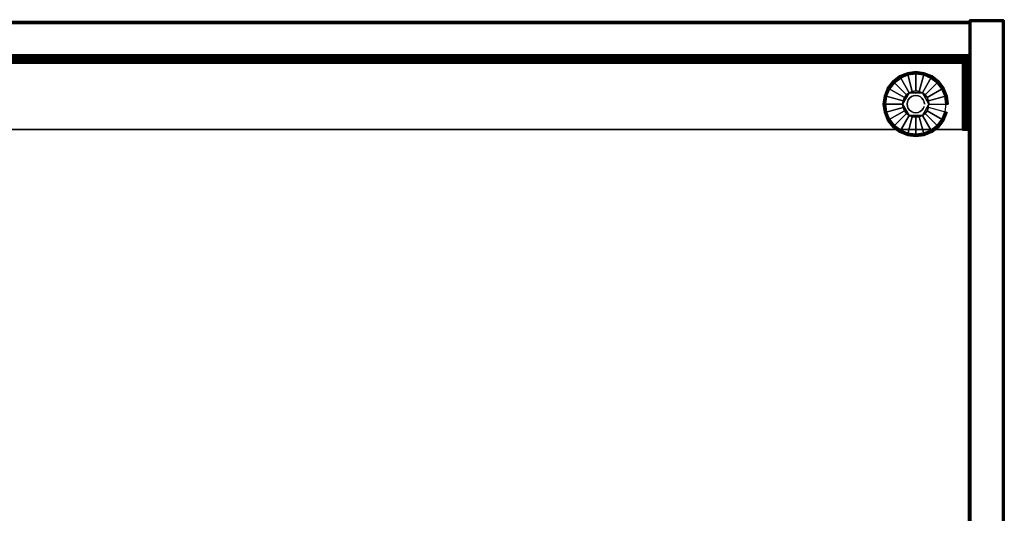
# Model space of a CAD drawing. Units: inches. Extents: x 0 to 42, y 0 to 576.
# Drawn here: x 21 to 42, y 565 to 576 of the extents above; entities that cross this region are included whole.
import ezdxf

# ---------------------------------------------------------------- set-up
doc = ezdxf.new("R2010")
doc.units = ezdxf.units.IN
doc.header["$MEASUREMENT"] = 0
for name, color, linetype in [('A-FURN-3-STOR-LWR-HRDWR-RAIL', 253, 'Continuous'), ('A-FURN-3-STOR-LWR-LVLR', 253, 'Continuous'), ('A-FURN-3-STOR-LWR-LVLR-HRDWR', 254, 'Continuous'), ('A-FURN-3-STOR-LWR-WD-BCKPNL-CORE', 255, 'Continuous'), ('A-FURN-3-STOR-LWR-WD-BCKPNL-EDGE-HORZ', 255, 'Continuous'), ('A-FURN-3-STOR-LWR-WD-BCKPNL-SRFC-VERT', 255, 'Continuous'), ('A-FURN-3-STOR-LWR-WD-BTTM-SRFC-HORZ', 255, 'Continuous'), ('A-FURN-3-STOR-LWR-WD-SDPNL-CORE', 33, 'Continuous'), ('A-FURN-3-STOR-LWR-WD-SDPNL-EDGE-HORZ', 255, 'Continuous'), ('A-FURN-3-STOR-LWR-WD-SDPNL-EDGE-VERT', 255, 'Continuous'), ('A-FURN-3-STOR-LWR-WD-SDPNL-SRFC-VERT', 255, 'Continuous')]:
    doc.layers.add(name, color=color, linetype=linetype)

msp = doc.modelspace()

# ---------------------------------------------------------------- linework, layer by layer
at = {"layer": 'A-FURN-3-STOR-LWR-HRDWR-RAIL'}
for points in [[(0.805, 575.041, 27.176), (0.805, 575.175, 27.176), (41.195, 575.175, 27.176), (41.195, 575.041, 27.176)], [(41.195, 575.175, 27.792), (41.195, 575.175, 27.176), (0.805, 575.175, 27.176), (0.805, 575.175, 27.792)], [(0.93, 575.036, 27.926), (0.93, 573.62, 27.926), (41.07, 573.62, 27.926), (41.07, 575.036, 27.926)], [(0.93, 573.62, 27.792), (0.93, 575.036, 27.792), (41.07, 575.036, 27.792), (41.07, 573.62, 27.792)], [(41.195, 575.041, 27.926), (41.07, 575.041, 27.926), (41.07, 575.041, 27.792), (41.195, 575.041, 27.787)], [(41.07, 575.036, 27.792), (41.07, 575.041, 27.792), (41.07, 575.041, 27.926), (41.07, 575.036, 27.926)], [(41.205, 575.036, 27.176), (41.07, 575.036, 27.176), (41.07, 575.036, 27.792), (41.205, 575.036, 27.792)], [(41.07, 575.036, 27.176), (41.205, 575.036, 27.176), (41.205, 573.61, 27.176), (41.07, 573.61, 27.176)], [(41.07, 573.61, 27.176), (41.07, 573.62, 27.792), (41.07, 575.036, 27.792), (41.07, 575.036, 27.176)], [(41.205, 573.62, 27.792), (41.205, 573.61, 27.176), (41.205, 575.036, 27.176), (41.205, 575.036, 27.792)]]:
    msp.add_3dface(points, dxfattribs=at)
for points, invisible_edges in [([(41.195, 575.041, 27.176), (41.195, 575.175, 27.176), (41.195, 575.175, 27.792), (41.195, 575.041, 27.787)], 4), ([(41.195, 575.175, 27.792), (41.195, 575.17, 27.827), (41.195, 575.157, 27.859), (41.195, 575.041, 27.787)], 12), ([(0.93, 575.041, 27.792), (0.805, 575.041, 27.787), (0.805, 575.041, 27.176), (41.195, 575.041, 27.176)], 8), ([(41.195, 575.041, 27.176), (41.195, 575.041, 27.787), (41.07, 575.041, 27.792), (0.93, 575.041, 27.792)], 8), ([(41.187, 575.036, 27.859), (41.2, 575.036, 27.827), (41.205, 575.036, 27.792), (41.07, 575.036, 27.792)], 8), ([(41.138, 575.036, 27.908), (41.166, 575.036, 27.887), (41.187, 575.036, 27.859), (41.07, 575.036, 27.787)], 12), ([(41.07, 575.036, 27.926), (41.105, 575.036, 27.922), (41.138, 575.036, 27.908), (41.07, 575.036, 27.792)], 4), ([(41.195, 575.157, 27.859), (41.195, 575.136, 27.887), (41.195, 575.108, 27.908), (41.195, 575.041, 27.787)], 12), ([(41.195, 575.108, 27.908), (41.195, 575.075, 27.922), (41.195, 575.041, 27.926), (41.195, 575.041, 27.787)], 8), ([(41.07, 573.62, 27.792), (41.138, 573.62, 27.908), (41.105, 573.62, 27.922), (0.93, 573.62, 27.792)], 5), ([(0.93, 573.62, 27.792), (41.105, 573.62, 27.922), (41.07, 573.62, 27.926), (0.93, 573.62, 27.926)], 9), ([(41.07, 573.62, 27.792), (41.07, 573.61, 27.176), (41.205, 573.61, 27.176), (41.205, 573.62, 27.792)], 8), ([(41.07, 573.62, 27.792), (41.205, 573.62, 27.792), (41.2, 573.62, 27.827), (41.187, 573.62, 27.859)], 9), ([(41.07, 573.62, 27.792), (41.187, 573.62, 27.859), (41.166, 573.62, 27.887), (41.138, 573.62, 27.908)], 9)]:
    msp.add_3dface(points, dxfattribs=dict(at, invisible_edges=invisible_edges))
at = {"layer": 'A-FURN-3-STOR-LWR-LVLR'}
for points, invisible_edges in [([(39.755, 573.606), (39.622, 573.708), (39.755, 574.718), (39.91, 574.783)], 10), ([(39.91, 574.783), (40.076, 574.804), (39.91, 573.541), (39.755, 573.606)], 10), ([(40.076, 573.52), (39.91, 573.541), (40.076, 574.804), (40.242, 574.783)], 10), ([(40.242, 574.783), (40.397, 574.718), (40.242, 573.541), (40.076, 573.52)], 10), ([(39.52, 573.841), (39.455, 573.996), (39.52, 574.483), (39.622, 574.616)], 10), ([(39.622, 574.616), (39.755, 574.718), (39.622, 573.708), (39.52, 573.841)], 10), ([(40.397, 573.606), (40.242, 573.541), (40.397, 574.718), (40.53, 574.616)], 10), ([(40.53, 574.616), (40.632, 574.483), (40.53, 573.708), (40.397, 573.606)], 10), ([(39.455, 573.996), (39.433, 574.162), (39.455, 574.328), (39.52, 574.483)], 8), ([(39.935, 574.405, 0.512), (39.805, 574.235, 0.512), (39.795, 574.162, 0.512)], 1), ([(39.935, 574.405, 0.512), (39.877, 574.361, 0.512), (39.833, 574.302, 0.512), (39.805, 574.235, 0.512)], 8), ([(40.216, 574.405, 0.512), (40.003, 574.433, 0.512), (39.935, 574.405, 0.512)], 1), ([(40.216, 574.405, 0.512), (40.149, 574.433, 0.512), (40.076, 574.443, 0.512), (40.003, 574.433, 0.512)], 8), ([(40.357, 574.162, 0.512), (40.275, 574.361, 0.512), (40.216, 574.405, 0.512)], 1), ([(40.357, 574.162, 0.512), (40.347, 574.235, 0.512), (40.319, 574.302, 0.512), (40.275, 574.361, 0.512)], 8), ([(40.632, 573.841), (40.53, 573.708), (40.632, 574.483), (40.697, 574.328)], 10), ([(39.795, 574.162, 0.512), (39.805, 574.089, 0.512), (39.833, 574.022, 0.512), (39.877, 573.963, 0.512)], 8), ([(39.795, 574.162, 0.512), (39.877, 573.963, 0.512), (39.935, 573.919, 0.512)], 1), ([(40.216, 573.919, 0.512), (40.347, 574.089, 0.512), (40.357, 574.162, 0.512)], 1), ([(40.697, 574.328), (40.719, 574.162), (40.697, 573.996), (40.632, 573.841)], 8), ([(39.935, 573.919, 0.512), (40.003, 573.891, 0.512), (40.076, 573.881, 0.512), (40.149, 573.891, 0.512)], 8), ([(39.935, 573.919, 0.512), (40.149, 573.891, 0.512), (40.216, 573.919, 0.512)], 1), ([(40.216, 573.919, 0.512), (40.275, 573.963, 0.512), (40.319, 574.022, 0.512), (40.347, 574.089, 0.512)], 8)]:
    msp.add_3dface(points, dxfattribs=dict(at, invisible_edges=invisible_edges))
at = {"layer": 'A-FURN-3-STOR-LWR-LVLR-HRDWR'}
for points in [[(39.935, 574.405, 0.765), (39.935, 574.405, 0.512), (39.795, 574.162, 0.512), (39.795, 574.162, 0.765)], [(40.216, 574.405, 0.765), (40.216, 574.405, 0.512), (39.935, 574.405, 0.512), (39.935, 574.405, 0.765)], [(40.357, 574.162, 0.765), (40.357, 574.162, 0.512), (40.216, 574.405, 0.512), (40.216, 574.405, 0.765)], [(39.795, 574.162, 0.765), (39.795, 574.162, 0.512), (39.935, 573.919, 0.512), (39.935, 573.919, 0.765)], [(40.216, 573.919, 0.765), (40.216, 573.919, 0.512), (40.357, 574.162, 0.512), (40.357, 574.162, 0.765)], [(39.935, 573.919, 0.765), (39.935, 573.919, 0.512), (40.216, 573.919, 0.512), (40.216, 573.919, 0.765)]]:
    msp.add_3dface(points, dxfattribs=at)
at = {"layer": 'A-FURN-3-STOR-LWR-LVLR-HRDWR', "invisible_edges": 8}
for points in [[(40.216, 574.405, 0.765), (39.935, 574.405, 0.765), (39.795, 574.162, 0.765), (39.935, 573.919, 0.765)], [(39.935, 573.919, 0.765), (40.216, 573.919, 0.765), (40.357, 574.162, 0.765), (40.216, 574.405, 0.765)]]:
    msp.add_3dface(points, dxfattribs=at)
at = {"layer": 'A-FURN-3-STOR-LWR-WD-BCKPNL-CORE'}
msp.add_3dface([(0.789, 575.922, 28), (0.789, 575.172, 28), (41.211, 575.172, 28), (41.211, 575.922, 28)], dxfattribs=at)
at = {"layer": 'A-FURN-3-STOR-LWR-WD-BCKPNL-SRFC-VERT'}
for points in [[(41.211, 575.922, 28), (41.211, 575.922, 0.539), (0.789, 575.922, 0.539), (0.789, 575.922, 28)], [(0.789, 575.172, 28), (0.789, 575.172, 0.539), (41.211, 575.172, 0.539), (41.211, 575.172, 28)]]:
    msp.add_3dface(points, dxfattribs=at)
at = {"layer": 'A-FURN-3-STOR-LWR-WD-BTTM-SRFC-HORZ'}
for points in [[(0.789, 575.172, 5.527), (0.789, 557.07, 5.527), (41.211, 557.07, 5.527), (41.211, 575.172, 5.527)], [(0.809, 558.802, 2.777), (0.809, 575.152, 2.777), (41.191, 575.152, 2.777), (41.191, 558.802, 2.777)]]:
    msp.add_3dface(points, dxfattribs=at)
at = {"layer": 'A-FURN-3-STOR-LWR-WD-SDPNL-CORE'}
msp.add_3dface([(41.211, 557.031, 28), (41.961, 557.031, 28), (41.961, 575.922, 28), (41.211, 575.922, 28)], dxfattribs=at)
at = {"layer": 'A-FURN-3-STOR-LWR-WD-SDPNL-EDGE-VERT'}
for points, invisible_edges in [([(41.961, 575.922, 28), (41.96, 575.932, 28), (41.212, 575.932, 28), (41.211, 575.922, 28)], 2), ([(41.216, 575.942, 28), (41.212, 575.932, 28), (41.96, 575.932, 28), (41.956, 575.942, 28)], 10), ([(41.956, 575.942, 28), (41.95, 575.95, 28), (41.222, 575.95, 28), (41.216, 575.942, 28)], 10), ([(41.23, 575.956, 28), (41.222, 575.95, 28), (41.95, 575.95, 28), (41.941, 575.956, 28)], 10), ([(41.941, 575.956, 28), (41.932, 575.96, 28), (41.24, 575.96, 28), (41.23, 575.956, 28)], 10), ([(41.25, 575.961, 28), (41.24, 575.96, 28), (41.932, 575.96, 28), (41.922, 575.961, 28)], 2)]:
    msp.add_3dface(points, dxfattribs=dict(at, invisible_edges=invisible_edges))
at = {"layer": 'A-FURN-3-STOR-LWR-WD-SDPNL-SRFC-VERT'}
for points, invisible_edges in [([(41.211, 575.922, 28), (41.211, 575.922, 0.539), (41.211, 558.032, 0.539), (41.211, 558.032, 4.027)], 8), ([(41.211, 557.532, 4.527), (41.211, 557.031, 4.527), (41.211, 557.031, 28), (41.211, 575.922, 28)], 8), ([(41.211, 575.922, 28), (41.211, 575.922, 28), (41.211, 557.63, 4.517), (41.211, 557.532, 4.527)], 10), ([(41.211, 557.723, 4.489), (41.211, 557.723, 4.489), (41.211, 557.63, 4.517), (41.211, 575.922, 28)], 12), ([(41.211, 575.922, 28), (41.211, 575.922, 28), (41.211, 557.81, 4.443), (41.211, 557.723, 4.489)], 10), ([(41.211, 557.886, 4.381), (41.211, 557.886, 4.381), (41.211, 557.81, 4.443), (41.211, 575.922, 28)], 12), ([(41.211, 557.948, 4.305), (41.211, 557.948, 4.305), (41.211, 557.886, 4.381), (41.211, 575.922, 28)], 12), ([(41.211, 557.994, 4.218), (41.211, 557.994, 4.218), (41.211, 557.948, 4.305), (41.211, 575.922, 28)], 12), ([(41.211, 575.922, 28), (41.211, 575.922, 28), (41.211, 558.022, 4.125), (41.211, 557.994, 4.218)], 10), ([(41.211, 558.032, 4.027), (41.211, 558.032, 4.027), (41.211, 558.022, 4.125), (41.211, 575.922, 28)], 12), ([(41.961, 558.032, 0.539), (41.961, 575.922, 0.539), (41.961, 575.922, 28), (41.961, 558.032, 4.027)], 4), ([(41.961, 557.031, 28), (41.961, 557.031, 4.527), (41.961, 557.532, 4.527), (41.961, 575.922, 28)], 4), ([(41.961, 557.63, 4.517), (41.961, 575.922, 28), (41.961, 575.922, 28), (41.961, 557.532, 4.527)], 5), ([(41.961, 557.63, 4.517), (41.961, 557.723, 4.489), (41.961, 557.723, 4.489), (41.961, 575.922, 28)], 12), ([(41.961, 557.81, 4.443), (41.961, 575.922, 28), (41.961, 575.922, 28), (41.961, 557.723, 4.489)], 5), ([(41.961, 557.81, 4.443), (41.961, 557.886, 4.381), (41.961, 557.886, 4.381), (41.961, 575.922, 28)], 12), ([(41.961, 557.886, 4.381), (41.961, 557.948, 4.305), (41.961, 557.948, 4.305), (41.961, 575.922, 28)], 12), ([(41.961, 557.948, 4.305), (41.961, 557.994, 4.218), (41.961, 557.994, 4.218), (41.961, 575.922, 28)], 12), ([(41.961, 558.022, 4.125), (41.961, 575.922, 28), (41.961, 575.922, 28), (41.961, 557.994, 4.218)], 5), ([(41.961, 558.022, 4.125), (41.961, 558.032, 4.027), (41.961, 558.032, 4.027), (41.961, 575.922, 28)], 12)]:
    msp.add_3dface(points, dxfattribs=dict(at, invisible_edges=invisible_edges))

# ---------------------------------------------------------------- meshes
at = {"layer": 'A-FURN-3-STOR-LWR-HRDWR-RAIL'}
mesh = msp.add_polymesh((2, 7), dxfattribs=at)
for k, corner in enumerate([(41.195, 575.041, 27.926), (41.195, 575.075, 27.922), (41.195, 575.108, 27.908), (41.195, 575.136, 27.887), (41.195, 575.157, 27.859), (41.195, 575.17, 27.827), (41.195, 575.175, 27.792), (0.805, 575.041, 27.926), (0.805, 575.075, 27.922), (0.805, 575.108, 27.908), (0.805, 575.136, 27.887), (0.805, 575.157, 27.859), (0.805, 575.17, 27.827), (0.805, 575.175, 27.792)]):
    mesh.set_mesh_vertex(divmod(k, 7), corner)
mesh = msp.add_polymesh((2, 7), dxfattribs=at)
for k, corner in enumerate([(41.205, 575.036, 27.792), (41.2, 575.036, 27.827), (41.187, 575.036, 27.859), (41.166, 575.036, 27.887), (41.138, 575.036, 27.908), (41.105, 575.036, 27.922), (41.07, 575.036, 27.926), (41.205, 573.62, 27.792), (41.2, 573.62, 27.827), (41.187, 573.62, 27.859), (41.166, 573.62, 27.887), (41.138, 573.62, 27.908), (41.105, 573.62, 27.922), (41.07, 573.62, 27.926)]):
    mesh.set_mesh_vertex(divmod(k, 7), corner)
at = {"layer": 'A-FURN-3-STOR-LWR-LVLR'}
mesh = msp.add_polymesh((24, 9), dxfattribs=dict(at, m_close=True))
for k, corner in enumerate([(40.357, 574.162, 0.512), (40.728, 574.162, 0.438), (40.749, 574.162, 0.429), (40.763, 574.162, 0.411), (40.768, 574.162, 0.389), (40.768, 574.162, 0.05), (40.762, 574.162, 0.025), (40.743, 574.162, 0.007), (40.719, 574.162), (40.347, 574.235, 0.512), (40.706, 574.331, 0.438), (40.726, 574.336, 0.429), (40.74, 574.34, 0.411), (40.745, 574.341, 0.389), (40.745, 574.341, 0.05), (40.738, 574.339, 0.025), (40.721, 574.335, 0.007), (40.697, 574.328), (40.319, 574.302, 0.512), (40.641, 574.488, 0.438), (40.659, 574.498, 0.429), (40.671, 574.506, 0.411), (40.676, 574.508, 0.389), (40.676, 574.508, 0.05), (40.67, 574.505, 0.025), (40.654, 574.496, 0.007), (40.632, 574.483), (40.275, 574.361, 0.512), (40.537, 574.623, 0.438), (40.552, 574.638, 0.429), (40.562, 574.648, 0.411), (40.566, 574.652, 0.389), (40.566, 574.652, 0.05), (40.561, 574.647, 0.025), (40.548, 574.634, 0.007), (40.53, 574.616), (40.216, 574.405, 0.512), (40.402, 574.727, 0.438), (40.412, 574.745, 0.429), (40.42, 574.757, 0.411), (40.422, 574.762, 0.389), (40.422, 574.762, 0.05), (40.419, 574.756, 0.025), (40.41, 574.74, 0.007), (40.397, 574.718), (40.149, 574.433, 0.512), (40.245, 574.792, 0.438), (40.25, 574.812, 0.429), (40.254, 574.826, 0.411), (40.255, 574.831, 0.389), (40.255, 574.831, 0.05), (40.253, 574.824, 0.025), (40.249, 574.807, 0.007), (40.242, 574.783), (40.076, 574.443, 0.512), (40.076, 574.814, 0.438), (40.076, 574.835, 0.429), (40.076, 574.849, 0.411), (40.076, 574.855, 0.389), (40.076, 574.855, 0.05), (40.076, 574.848, 0.025), (40.076, 574.829, 0.007), (40.076, 574.804), (40.003, 574.433, 0.512), (39.907, 574.792, 0.438), (39.902, 574.812, 0.429), (39.898, 574.826, 0.411), (39.897, 574.831, 0.389), (39.897, 574.831, 0.05), (39.899, 574.824, 0.025), (39.903, 574.807, 0.007), (39.91, 574.783), (39.935, 574.405, 0.512), (39.75, 574.727, 0.438), (39.74, 574.745, 0.429), (39.732, 574.757, 0.411), (39.73, 574.762, 0.389), (39.73, 574.762, 0.05), (39.733, 574.756, 0.025), (39.742, 574.74, 0.007), (39.755, 574.718), (39.877, 574.361, 0.512), (39.615, 574.623, 0.438), (39.6, 574.638, 0.429), (39.59, 574.648, 0.411), (39.586, 574.652, 0.389), (39.586, 574.652, 0.05), (39.591, 574.647, 0.025), (39.604, 574.634, 0.007), (39.622, 574.616), (39.833, 574.302, 0.512), (39.511, 574.488, 0.438), (39.493, 574.498, 0.429), (39.481, 574.506, 0.411), (39.476, 574.508, 0.389), (39.476, 574.508, 0.05), (39.482, 574.505, 0.025), (39.498, 574.496, 0.007), (39.52, 574.483), (39.805, 574.235, 0.512), (39.446, 574.331, 0.438), (39.426, 574.336, 0.429), (39.412, 574.34, 0.411), (39.407, 574.341, 0.389), (39.407, 574.341, 0.05), (39.414, 574.339, 0.025), (39.431, 574.335, 0.007), (39.455, 574.328), (39.795, 574.162, 0.512), (39.424, 574.162, 0.438), (39.403, 574.162, 0.429), (39.389, 574.162, 0.411), (39.383, 574.162, 0.389), (39.383, 574.162, 0.05), (39.39, 574.162, 0.025), (39.408, 574.162, 0.007), (39.433, 574.162), (39.805, 574.089, 0.512), (39.446, 573.993, 0.438), (39.426, 573.988, 0.429), (39.412, 573.984, 0.411), (39.407, 573.983, 0.389), (39.407, 573.983, 0.05), (39.414, 573.985, 0.025), (39.431, 573.989, 0.007), (39.455, 573.996), (39.833, 574.022, 0.512), (39.511, 573.836, 0.438), (39.493, 573.826, 0.429), (39.481, 573.818, 0.411), (39.476, 573.816, 0.389), (39.476, 573.816, 0.05), (39.482, 573.819, 0.025), (39.498, 573.828, 0.007), (39.52, 573.841), (39.877, 573.963, 0.512), (39.615, 573.701, 0.438), (39.6, 573.686, 0.429), (39.59, 573.676, 0.411), (39.586, 573.672, 0.389), (39.586, 573.672, 0.05), (39.591, 573.677, 0.025), (39.604, 573.69, 0.007), (39.622, 573.708), (39.935, 573.919, 0.512), (39.75, 573.597, 0.438), (39.74, 573.579, 0.429), (39.732, 573.567, 0.411), (39.73, 573.562, 0.389), (39.73, 573.562, 0.05), (39.733, 573.568, 0.025), (39.742, 573.584, 0.007), (39.755, 573.606), (40.003, 573.891, 0.512), (39.907, 573.532, 0.438), (39.902, 573.512, 0.429), (39.898, 573.498, 0.411), (39.897, 573.493, 0.389), (39.897, 573.493, 0.05), (39.899, 573.5, 0.025), (39.903, 573.517, 0.007), (39.91, 573.541), (40.076, 573.881, 0.512), (40.076, 573.51, 0.438), (40.076, 573.489, 0.429), (40.076, 573.475, 0.411), (40.076, 573.469, 0.389), (40.076, 573.469, 0.05), (40.076, 573.476, 0.025), (40.076, 573.495, 0.007), (40.076, 573.52), (40.149, 573.891, 0.512), (40.245, 573.532, 0.438), (40.25, 573.512, 0.429), (40.254, 573.498, 0.411), (40.255, 573.493, 0.389), (40.255, 573.493, 0.05), (40.253, 573.5, 0.025), (40.249, 573.517, 0.007), (40.242, 573.541), (40.216, 573.919, 0.512), (40.402, 573.597, 0.438), (40.412, 573.579, 0.429), (40.42, 573.567, 0.411), (40.422, 573.562, 0.389), (40.422, 573.562, 0.05), (40.419, 573.568, 0.025), (40.41, 573.584, 0.007), (40.397, 573.606), (40.275, 573.963, 0.512), (40.537, 573.701, 0.438), (40.552, 573.686, 0.429), (40.562, 573.676, 0.411), (40.566, 573.672, 0.389), (40.566, 573.672, 0.05), (40.561, 573.677, 0.025), (40.548, 573.69, 0.007), (40.53, 573.708), (40.319, 574.022, 0.512), (40.641, 573.836, 0.438), (40.659, 573.826, 0.429), (40.671, 573.818, 0.411), (40.676, 573.816, 0.389), (40.676, 573.816, 0.05), (40.67, 573.819, 0.025), (40.654, 573.828, 0.007), (40.632, 573.841), (40.347, 574.089, 0.512), (40.706, 573.993, 0.438), (40.726, 573.988, 0.429), (40.74, 573.984, 0.411), (40.745, 573.983, 0.389), (40.745, 573.983, 0.05), (40.738, 573.985, 0.025), (40.721, 573.989, 0.007), (40.697, 573.996)]):
    mesh.set_mesh_vertex(divmod(k, 9), corner)
mesh = msp.add_polymesh((2, 24), dxfattribs=dict(at, n_close=True))
for k, corner in enumerate([(40.26, 574.162, 0.765), (40.254, 574.21, 0.765), (40.235, 574.254, 0.765), (40.206, 574.292, 0.765), (40.168, 574.321, 0.765), (40.124, 574.34, 0.765), (40.076, 574.346, 0.765), (40.028, 574.34, 0.765), (39.984, 574.321, 0.765), (39.946, 574.292, 0.765), (39.917, 574.254, 0.765), (39.898, 574.21, 0.765), (39.892, 574.162, 0.765), (39.898, 574.114, 0.765), (39.917, 574.07, 0.765), (39.946, 574.032, 0.765), (39.984, 574.003, 0.765), (40.028, 573.984, 0.765), (40.076, 573.978, 0.765), (40.124, 573.984, 0.765), (40.168, 574.003, 0.765), (40.206, 574.032, 0.765), (40.235, 574.07, 0.765), (40.254, 574.114, 0.765), (40.26, 574.162, 2.777), (40.254, 574.21, 2.777), (40.235, 574.254, 2.777), (40.206, 574.292, 2.777), (40.168, 574.321, 2.777), (40.124, 574.34, 2.777), (40.076, 574.346, 2.777), (40.028, 574.34, 2.777), (39.984, 574.321, 2.777), (39.946, 574.292, 2.777), (39.917, 574.254, 2.777), (39.898, 574.21, 2.777), (39.892, 574.162, 2.777), (39.898, 574.114, 2.777), (39.917, 574.07, 2.777), (39.946, 574.032, 2.777), (39.984, 574.003, 2.777), (40.028, 573.984, 2.777), (40.076, 573.978, 2.777), (40.124, 573.984, 2.777), (40.168, 574.003, 2.777), (40.206, 574.032, 2.777), (40.235, 574.07, 2.777), (40.254, 574.114, 2.777)]):
    mesh.set_mesh_vertex(divmod(k, 24), corner)
at = {"layer": 'A-FURN-3-STOR-LWR-WD-BCKPNL-EDGE-HORZ'}
mesh = msp.add_polymesh((2, 14), dxfattribs=at)
for k, corner in enumerate([(0.789, 575.172, 0.539), (0.789, 575.173, 0.529), (0.789, 575.177, 0.519), (0.789, 575.183, 0.511), (0.789, 575.192, 0.505), (0.789, 575.201, 0.501), (0.789, 575.211, 0.5), (0.789, 575.883, 0.5), (0.789, 575.893, 0.501), (0.789, 575.903, 0.505), (0.789, 575.911, 0.511), (0.789, 575.917, 0.519), (0.789, 575.921, 0.529), (0.789, 575.922, 0.539), (41.211, 575.172, 0.539), (41.211, 575.173, 0.529), (41.211, 575.177, 0.519), (41.211, 575.183, 0.511), (41.211, 575.192, 0.505), (41.211, 575.201, 0.501), (41.211, 575.211, 0.5), (41.211, 575.883, 0.5), (41.211, 575.893, 0.501), (41.211, 575.903, 0.505), (41.211, 575.911, 0.511), (41.211, 575.917, 0.519), (41.211, 575.921, 0.529), (41.211, 575.922, 0.539)]):
    mesh.set_mesh_vertex(divmod(k, 14), corner)
at = {"layer": 'A-FURN-3-STOR-LWR-WD-SDPNL-EDGE-HORZ'}
mesh = msp.add_polymesh((2, 14), dxfattribs=at)
for k, corner in enumerate([(41.961, 558.032, 0.539), (41.96, 558.022, 0.529), (41.956, 558.012, 0.52), (41.95, 558.004, 0.511), (41.941, 557.998, 0.505), (41.932, 557.994, 0.501), (41.922, 557.993, 0.5), (41.25, 557.993, 0.5), (41.24, 557.994, 0.501), (41.23, 557.998, 0.505), (41.222, 558.004, 0.511), (41.216, 558.012, 0.52), (41.212, 558.022, 0.529), (41.211, 558.032, 0.539), (41.961, 575.922, 0.539), (41.96, 575.932, 0.529), (41.956, 575.942, 0.52), (41.95, 575.95, 0.511), (41.941, 575.956, 0.505), (41.932, 575.96, 0.501), (41.922, 575.961, 0.5), (41.25, 575.961, 0.5), (41.24, 575.96, 0.501), (41.23, 575.956, 0.505), (41.222, 575.95, 0.511), (41.216, 575.942, 0.52), (41.212, 575.932, 0.529), (41.211, 575.922, 0.539)]):
    mesh.set_mesh_vertex(divmod(k, 14), corner)
at = {"layer": 'A-FURN-3-STOR-LWR-WD-SDPNL-EDGE-VERT'}
mesh = msp.add_polymesh((2, 14), dxfattribs=at)
for k, corner in enumerate([(41.961, 575.922, 0.539), (41.96, 575.932, 0.529), (41.956, 575.942, 0.52), (41.95, 575.95, 0.511), (41.941, 575.956, 0.505), (41.932, 575.96, 0.501), (41.922, 575.961, 0.5), (41.25, 575.961, 0.5), (41.24, 575.96, 0.501), (41.23, 575.956, 0.505), (41.222, 575.95, 0.511), (41.216, 575.942, 0.52), (41.212, 575.932, 0.529), (41.211, 575.922, 0.539), (41.961, 575.922, 28), (41.96, 575.932, 28), (41.956, 575.942, 28), (41.95, 575.95, 28), (41.941, 575.956, 28), (41.932, 575.96, 28), (41.922, 575.961, 28), (41.25, 575.961, 28), (41.24, 575.96, 28), (41.23, 575.956, 28), (41.222, 575.95, 28), (41.216, 575.942, 28), (41.212, 575.932, 28), (41.211, 575.922, 28)]):
    mesh.set_mesh_vertex(divmod(k, 14), corner)

doc.saveas('drawing.dxf')
